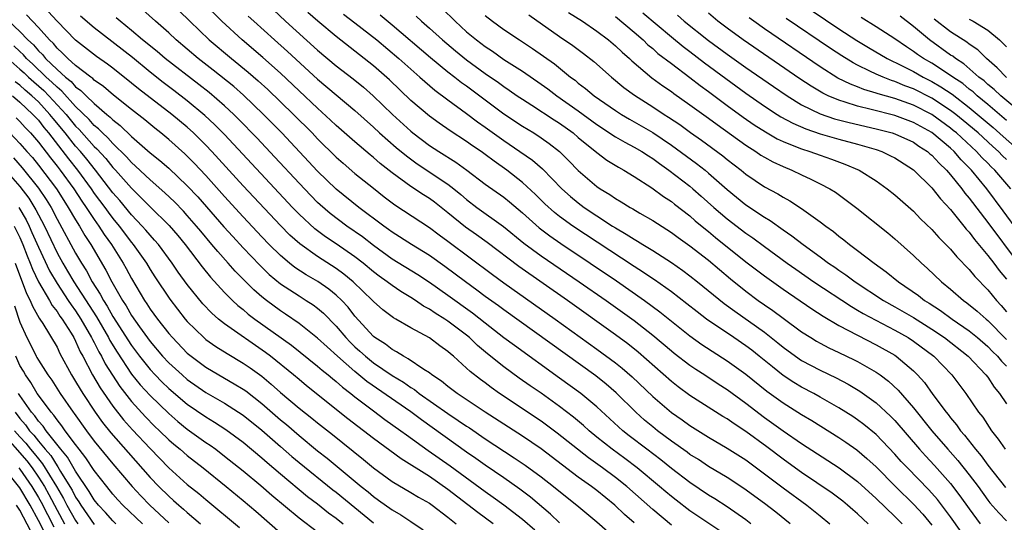
# Model space of a CAD drawing. Units: inches. Extents: x 2508000 to 2511000, y 1506000 to 1509000.
# Drawn here: x 2508269 to 2508375, y 1506661 to 1506715 of the extents above; entities that cross this region are included whole.
import ezdxf

# ---------------------------------------------------------------- set-up
doc = ezdxf.new("R2010")
doc.units = ezdxf.units.IN
doc.header["$MEASUREMENT"] = 0
doc.layers.add('LD25081506_2ft', color=4, linetype='Continuous')

msp = doc.modelspace()

# ---------------------------------------------------------------- linework, layer by layer
at = {"layer": 'LD25081506_2ft'}
for points, elevation in [([(2508285, 1506717.2), (2508287.26, 1506715), (2508289.36, 1506713), (2508291.74, 1506711), (2508293.55, 1506709.55), (2508294.62, 1506708.62), (2508295.66, 1506707.66), (2508298.4, 1506705), (2508300.4, 1506703), (2508301, 1506702.37), (2508303, 1506700.4), (2508303.74, 1506699.74), (2508305, 1506698.66), (2508307, 1506697.05), (2508308.15, 1506696.15), (2508309.29, 1506695.29), (2508313, 1506692.83), (2508314.05, 1506692.05), (2508315, 1506691.36), (2508319.79, 1506687.79), (2508321, 1506686.91), (2508326.51, 1506683), (2508331, 1506679.78), (2508333, 1506678.3), (2508333.73, 1506677.73), (2508334.79, 1506676.79), (2508337, 1506674.66), (2508339, 1506672.95), (2508340.15, 1506672.15), (2508341, 1506671.55), (2508343, 1506670.31), (2508345, 1506669.13), (2508347, 1506667.85), (2508349, 1506666.38), (2508351, 1506664.86), (2508353.55, 1506663), (2508355, 1506661.85), (2508356.03, 1506661)], 7894), ([(2508360.14, 1506661), (2508359, 1506662.07), (2508358.51, 1506662.51), (2508357.94, 1506663), (2508357.42, 1506663.42), (2508356.29, 1506664.29), (2508353, 1506666.52), (2508351.56, 1506667.56), (2508351, 1506667.94), (2508349.26, 1506669.26), (2508347, 1506670.9), (2508345.74, 1506671.74), (2508345, 1506672.27), (2508344.54, 1506672.54), (2508341, 1506674.8), (2508339.72, 1506675.72), (2508339, 1506676.28), (2508335.44, 1506679.44), (2508334.33, 1506680.33), (2508333, 1506681.31), (2508327.84, 1506685), (2508322.63, 1506688.63), (2508319.21, 1506691.21), (2508318.05, 1506692.05), (2508316.88, 1506692.88), (2508315, 1506694.41), (2508313.55, 1506695.55), (2508313, 1506695.95), (2508312.36, 1506696.36), (2508311, 1506697.26), (2508309, 1506698.71), (2508307.72, 1506699.72), (2508307, 1506700.35), (2508306.64, 1506700.64), (2508305, 1506702.03), (2508303, 1506703.8), (2508302.39, 1506704.39), (2508301, 1506705.66), (2508299, 1506707.53), (2508297, 1506709.44), (2508295.12, 1506711.12), (2508292.88, 1506713), (2508290.71, 1506715), (2508288.71, 1506717)], 7892), ([(2508339, 1506660.85), (2508337, 1506662.52), (2508334.2, 1506665), (2508333, 1506665.96), (2508331.59, 1506667), (2508330.09, 1506668.09), (2508326.75, 1506670.75), (2508325.6, 1506671.6), (2508325, 1506672.02), (2508320.54, 1506675), (2508319.64, 1506675.64), (2508319, 1506676.13), (2508318.49, 1506676.49), (2508317.37, 1506677.37), (2508317, 1506677.73), (2508315.58, 1506679), (2508315.26, 1506679.26), (2508315, 1506679.51), (2508314.13, 1506680.13), (2508313, 1506680.98), (2508311, 1506682.06), (2508309.4, 1506683), (2508309.14, 1506683.14), (2508309, 1506683.24), (2508308, 1506684), (2508307, 1506684.88), (2508306.89, 1506685), (2508304.83, 1506687), (2508303.83, 1506687.83), (2508303, 1506688.44), (2508301, 1506689.71), (2508299.07, 1506691.07), (2508298.02, 1506692.02), (2508297, 1506693.05), (2508293, 1506697.33), (2508289.65, 1506701), (2508289, 1506701.68), (2508287.66, 1506703), (2508287, 1506703.61), (2508285.35, 1506705), (2508281.75, 1506707.75), (2508281, 1506708.37), (2508279, 1506709.96), (2508278.41, 1506710.41), (2508277.23, 1506711.23), (2508275, 1506712.97), (2508273, 1506715), (2508272.06, 1506716.06)], 7902), ([(2508351.77, 1506661), (2508350.23, 1506662.23), (2508349, 1506663.18), (2508346.79, 1506664.79), (2508345, 1506665.96), (2508343, 1506667.15), (2508341.9, 1506667.9), (2508341, 1506668.45), (2508340.69, 1506668.69), (2508339, 1506669.87), (2508337.5, 1506671), (2508337, 1506671.4), (2508336.13, 1506672.13), (2508335.18, 1506673), (2508333.07, 1506675.07), (2508331.99, 1506675.99), (2508330.88, 1506676.88), (2508321, 1506683.98), (2508320.42, 1506684.42), (2508319, 1506685.44), (2508318.11, 1506686.11), (2508316.88, 1506687), (2508314.66, 1506688.66), (2508313, 1506689.83), (2508311.07, 1506691), (2508309, 1506692.34), (2508308.63, 1506692.63), (2508308.1, 1506693), (2508305.43, 1506695), (2508303, 1506696.96), (2508301, 1506698.9), (2508297.16, 1506703), (2508295.2, 1506705), (2508293.05, 1506707.05), (2508291.98, 1506707.98), (2508289.77, 1506709.76), (2508288.18, 1506711), (2508285.8, 1506713), (2508285, 1506713.75), (2508283.59, 1506715), (2508282.23, 1506716.23)], 7896), ([(2508296.24, 1506716.24), (2508297.55, 1506715), (2508301, 1506711.91), (2508303, 1506710.23), (2508304.81, 1506708.81), (2508305.91, 1506707.91), (2508306.96, 1506707), (2508309.04, 1506705), (2508311, 1506703.18), (2508311.22, 1506703), (2508313, 1506701.66), (2508314.01, 1506701), (2508315.85, 1506699.85), (2508317.03, 1506699), (2508319, 1506697.51), (2508321, 1506696.09), (2508321.6, 1506695.6), (2508323, 1506694.42), (2508324.8, 1506692.8), (2508325.93, 1506691.93), (2508327.11, 1506691.11), (2508330.29, 1506689), (2508333.1, 1506687.1), (2508336.11, 1506685), (2508337.77, 1506683.77), (2508339, 1506682.76), (2508341, 1506681.18), (2508342.28, 1506680.28), (2508345, 1506678.52), (2508347, 1506677.07), (2508349.26, 1506675.26), (2508351, 1506673.98), (2508353, 1506672.74), (2508354.09, 1506672.09), (2508357, 1506670.25), (2508357.76, 1506669.76), (2508358.93, 1506668.93), (2508360.01, 1506668.01), (2508361, 1506667.1), (2508363.07, 1506665), (2508365.06, 1506663.06), (2508366.02, 1506662.02), (2508367, 1506660.83)], 7888), ([(2508370.14, 1506660.14), (2508369, 1506661.74), (2508367.6, 1506663.6), (2508366.65, 1506664.65), (2508364.36, 1506667), (2508363.7, 1506667.7), (2508363, 1506668.49), (2508361, 1506670.59), (2508359.68, 1506671.68), (2508359, 1506672.18), (2508358.51, 1506672.51), (2508357, 1506673.45), (2508355, 1506674.6), (2508354.29, 1506675), (2508353, 1506675.68), (2508352.17, 1506676.17), (2508351, 1506676.94), (2508349.85, 1506677.85), (2508348.45, 1506679), (2508347.64, 1506679.64), (2508347, 1506680.12), (2508345.73, 1506681), (2508342.77, 1506683), (2508341.76, 1506683.76), (2508340.65, 1506684.65), (2508339, 1506685.91), (2508337.2, 1506687.2), (2508337, 1506687.33), (2508336.01, 1506688.01), (2508335, 1506688.65), (2508328.42, 1506693), (2508327, 1506694.03), (2508326.45, 1506694.45), (2508325.4, 1506695.4), (2508324.39, 1506696.39), (2508323, 1506697.69), (2508321.33, 1506699), (2508319.96, 1506699.96), (2508319, 1506700.69), (2508318.56, 1506701), (2508317.63, 1506701.63), (2508317, 1506702.08), (2508315.23, 1506703.23), (2508314.04, 1506704.04), (2508313, 1506704.79), (2508311, 1506706.5), (2508308.71, 1506708.71), (2508307, 1506710.22), (2508305, 1506711.81), (2508303, 1506713.36), (2508301.01, 1506715.01), (2508299.94, 1506715.94)], 7886), ([(2508303.78, 1506715.78), (2508305, 1506714.85), (2508307.36, 1506713), (2508309.73, 1506711), (2508311, 1506709.85), (2508311.99, 1506709), (2508312.52, 1506708.52), (2508313.6, 1506707.59), (2508315, 1506706.55), (2508317, 1506705.09), (2508318.19, 1506704.19), (2508319, 1506703.62), (2508321, 1506702.18), (2508322.73, 1506701), (2508324.07, 1506700.07), (2508325.14, 1506699.14), (2508327.23, 1506697), (2508328.17, 1506696.17), (2508329, 1506695.48), (2508329.65, 1506695), (2508331, 1506694.09), (2508332.69, 1506693), (2508333, 1506692.8), (2508334.14, 1506692.14), (2508335, 1506691.57), (2508335.37, 1506691.37), (2508335.94, 1506691), (2508337, 1506690.35), (2508339, 1506689.07), (2508340.23, 1506688.23), (2508341, 1506687.65), (2508341.82, 1506687), (2508344.68, 1506684.68), (2508345.83, 1506683.83), (2508349, 1506681.58), (2508350.45, 1506680.45), (2508351, 1506679.99), (2508352.33, 1506679), (2508353, 1506678.54), (2508355, 1506677.49), (2508356.69, 1506676.69), (2508357.99, 1506675.99), (2508359.25, 1506675.25), (2508361, 1506674.01), (2508362.56, 1506672.56), (2508363, 1506672.09), (2508365.65, 1506669), (2508366.29, 1506668.29), (2508367.27, 1506667.27), (2508369, 1506665.33), (2508370.01, 1506664.01), (2508371, 1506662.59), (2508372.19, 1506661)], 7884), ([(2508314.37, 1506716.37), (2508315.77, 1506715), (2508317, 1506713.88), (2508318.06, 1506713), (2508319, 1506712.28), (2508319.78, 1506711.78), (2508321, 1506710.91), (2508323, 1506709.63), (2508325, 1506708.25), (2508325.73, 1506707.73), (2508326.68, 1506707), (2508329, 1506705.37), (2508331, 1506703.9), (2508333, 1506702.6), (2508334, 1506702), (2508335, 1506701.48), (2508335.82, 1506701), (2508336.53, 1506700.53), (2508337, 1506700.24), (2508337.71, 1506699.71), (2508338.74, 1506699), (2508341, 1506697.27), (2508341.32, 1506697), (2508342.22, 1506696.22), (2508343.57, 1506695), (2508345, 1506693.76), (2508347, 1506692.24), (2508347.74, 1506691.74), (2508349, 1506690.79), (2508351.46, 1506689), (2508352.36, 1506688.36), (2508354.32, 1506687), (2508358.34, 1506684.34), (2508359, 1506683.97), (2508359.61, 1506683.61), (2508363, 1506681.81), (2508364.43, 1506681), (2508365, 1506680.63), (2508367.2, 1506679), (2508369.15, 1506677), (2508370.65, 1506675), (2508372.01, 1506673), (2508372.45, 1506672.45), (2508373.39, 1506671), (2508374.1, 1506670.1), (2508374.85, 1506669)], 7878), ([(2508327.96, 1506715.96), (2508329.44, 1506715), (2508331, 1506713.93), (2508332.24, 1506713), (2508333, 1506712.36), (2508333.7, 1506711.7), (2508334.51, 1506711), (2508334.76, 1506710.76), (2508336.92, 1506708.92), (2508338.07, 1506708.07), (2508339, 1506707.44), (2508339.25, 1506707.25), (2508341, 1506706.03), (2508343, 1506704.58), (2508343.91, 1506703.91), (2508347, 1506701.69), (2508348.08, 1506701), (2508348.62, 1506700.62), (2508349, 1506700.39), (2508349.89, 1506699.89), (2508351, 1506699.38), (2508351.95, 1506699), (2508353, 1506698.5), (2508353.98, 1506698.02), (2508355, 1506697.54), (2508356.01, 1506697), (2508356.62, 1506696.62), (2508357.79, 1506695.79), (2508358.92, 1506694.92), (2508362.25, 1506692.25), (2508363, 1506691.63), (2508365, 1506689.84), (2508365.86, 1506689), (2508366.47, 1506688.47), (2508368.03, 1506687), (2508369, 1506686.22), (2508370.4, 1506685), (2508370.76, 1506684.76), (2508371.86, 1506683.86), (2508372.81, 1506683), (2508373, 1506682.85), (2508375, 1506680.81)], 7872), ([(2508335.93, 1506715.93), (2508339, 1506713.33), (2508340.28, 1506712.28), (2508341, 1506711.74), (2508342.55, 1506710.55), (2508344.84, 1506708.84), (2508347, 1506707.28), (2508349, 1506705.89), (2508350.36, 1506705), (2508350.75, 1506704.75), (2508352.04, 1506704.04), (2508353.43, 1506703.43), (2508355, 1506702.91), (2508357, 1506702.34), (2508359, 1506701.8), (2508361, 1506701.21), (2508361.61, 1506701), (2508362.56, 1506700.56), (2508363, 1506700.32), (2508365, 1506699.05), (2508365.06, 1506699), (2508367, 1506697.09), (2508367.91, 1506695.91), (2508369, 1506694.77), (2508370.43, 1506693), (2508370.67, 1506692.67), (2508371, 1506692.34), (2508371.56, 1506691.56), (2508373, 1506689.84), (2508373.64, 1506689), (2508374.21, 1506688.21), (2508375, 1506687.27)], 7868), ([(2508376.34, 1506692.34), (2508374.64, 1506694.64), (2508372.88, 1506697), (2508371.24, 1506699), (2508370.13, 1506700.13), (2508369.38, 1506701), (2508369, 1506701.35), (2508367, 1506703.04), (2508365, 1506704.14), (2508363, 1506704.88), (2508360.47, 1506705.53), (2508359, 1506705.88), (2508357.69, 1506706.31), (2508357, 1506706.51), (2508355.85, 1506707), (2508355.28, 1506707.28), (2508354.02, 1506708.02), (2508352.82, 1506708.82), (2508346.73, 1506713), (2508345, 1506714.25), (2508344, 1506715), (2508343, 1506715.86)], 7864), ([(2508354.12, 1506716.12), (2508357, 1506714.19), (2508358.93, 1506712.93), (2508360.17, 1506712.17), (2508362.17, 1506711), (2508363.78, 1506710.22), (2508365, 1506709.59), (2508366.04, 1506709), (2508367, 1506708.52), (2508367.96, 1506707.96), (2508369.16, 1506707.16), (2508371, 1506705.75), (2508373.58, 1506703.58), (2508374.63, 1506702.63), (2508376.48, 1506701)], 7858), ([(2508267.83, 1506715), (2508269, 1506713.91), (2508269.87, 1506713), (2508270.46, 1506712.46), (2508271, 1506711.84), (2508271.43, 1506711.43), (2508271.77, 1506711), (2508273, 1506709.82), (2508273.9, 1506709), (2508274.52, 1506708.52), (2508275, 1506707.96), (2508275.57, 1506707.57), (2508276.12, 1506707), (2508277, 1506706.15), (2508278.35, 1506705), (2508278.71, 1506704.71), (2508279, 1506704.41), (2508279.8, 1506703.8), (2508281, 1506702.63), (2508283, 1506700.88), (2508284.05, 1506700.05), (2508285, 1506699.21), (2508287, 1506697.32), (2508288.13, 1506696.13), (2508290.92, 1506692.92), (2508291.88, 1506691.88), (2508293, 1506690.66), (2508294.78, 1506688.78), (2508295.79, 1506687.79), (2508297, 1506686.79), (2508299, 1506685.48), (2508299.78, 1506685), (2508300.52, 1506684.52), (2508301, 1506684.16), (2508301.62, 1506683.62), (2508303, 1506682.23), (2508304.03, 1506681), (2508304.51, 1506680.51), (2508305, 1506680.03), (2508305.55, 1506679.55), (2508306.13, 1506679), (2508307, 1506678.3), (2508309, 1506676.93), (2508310.21, 1506676.21), (2508311, 1506675.65), (2508311.41, 1506675.41), (2508311.91, 1506675), (2508315, 1506672.83), (2508316.11, 1506672.11), (2508317, 1506671.5), (2508317.3, 1506671.3), (2508319, 1506670.14), (2508322.1, 1506668.1), (2508323.29, 1506667.29), (2508325, 1506666.04), (2508326.35, 1506665), (2508327.81, 1506663.81), (2508328.84, 1506663), (2508331, 1506661.21), (2508332.17, 1506660.17)], 7906), ([(2508335, 1506661.09), (2508333.98, 1506661.98), (2508332.93, 1506663), (2508331, 1506664.56), (2508330.43, 1506665), (2508329, 1506666.02), (2508325, 1506669.05), (2508323, 1506670.41), (2508319.01, 1506673), (2508316, 1506675), (2508315, 1506675.75), (2508314.32, 1506676.32), (2508313.28, 1506677), (2508313, 1506677.22), (2508312.41, 1506677.59), (2508310.74, 1506678.74), (2508310.22, 1506679), (2508309.48, 1506679.48), (2508309, 1506679.72), (2508308.29, 1506680.29), (2508307.16, 1506681), (2508307, 1506681.13), (2508305, 1506683.32), (2508304.27, 1506684.27), (2508303.59, 1506685), (2508303, 1506685.57), (2508302.21, 1506686.21), (2508301.03, 1506687.03), (2508299.76, 1506687.76), (2508298.55, 1506688.55), (2508297.98, 1506689), (2508297, 1506689.82), (2508295.81, 1506691), (2508295, 1506691.85), (2508293, 1506693.99), (2508291, 1506696.18), (2508289, 1506698.42), (2508287.75, 1506699.75), (2508286.75, 1506700.75), (2508285, 1506702.31), (2508284.17, 1506703), (2508283.51, 1506703.51), (2508282.42, 1506704.42), (2508281, 1506705.52), (2508279.06, 1506707.06), (2508277.99, 1506707.99), (2508277, 1506708.68), (2508276.85, 1506708.85), (2508276.62, 1506709), (2508275, 1506710.26), (2508274.17, 1506711), (2508273.59, 1506711.59), (2508273, 1506712.12), (2508272.61, 1506712.61), (2508272.2, 1506713), (2508271, 1506714.34), (2508269.71, 1506715.71)], 7904), ([(2508344.22, 1506660.22), (2508341, 1506662.4), (2508339.52, 1506663.52), (2508339, 1506663.93), (2508338.41, 1506664.41), (2508337.72, 1506665), (2508335.31, 1506667), (2508334, 1506668), (2508332.63, 1506669), (2508331, 1506670.31), (2508330.17, 1506671), (2508329.56, 1506671.56), (2508328.47, 1506672.47), (2508327, 1506673.61), (2508325, 1506675.03), (2508323.83, 1506675.83), (2508322.66, 1506676.66), (2508321, 1506677.87), (2508319.26, 1506679.26), (2508318.17, 1506680.17), (2508317.3, 1506681), (2508317, 1506681.25), (2508315, 1506682.77), (2508314.65, 1506683), (2508313.63, 1506683.63), (2508313, 1506684.07), (2508312.39, 1506684.39), (2508311.51, 1506685), (2508311, 1506685.33), (2508309.95, 1506685.95), (2508309, 1506686.6), (2508308.48, 1506687), (2508307.61, 1506687.61), (2508307, 1506688.08), (2508305.9, 1506689), (2508305, 1506689.7), (2508303, 1506691.09), (2508301.85, 1506691.85), (2508300.7, 1506692.7), (2508299, 1506694.27), (2508298.29, 1506695), (2508291, 1506702.82), (2508289.92, 1506703.92), (2508288.88, 1506704.88), (2508287, 1506706.45), (2508285.56, 1506707.56), (2508284.41, 1506708.41), (2508283, 1506709.53), (2508281.1, 1506711.1), (2508277, 1506714.29), (2508275.54, 1506715.54)], 7900), ([(2508347.54, 1506661), (2508347, 1506661.42), (2508345, 1506662.82), (2508343.68, 1506663.68), (2508343, 1506664.08), (2508341, 1506665.42), (2508339, 1506666.94), (2508337.86, 1506667.86), (2508336.35, 1506669), (2508334.46, 1506670.46), (2508333.8, 1506671), (2508331, 1506673.56), (2508329.27, 1506675), (2508327, 1506676.66), (2508322.14, 1506680.14), (2508321, 1506680.99), (2508319, 1506682.55), (2508317.63, 1506683.63), (2508315, 1506685.53), (2508313, 1506686.94), (2508311.75, 1506687.75), (2508309, 1506689.44), (2508307, 1506690.89), (2508305.83, 1506691.83), (2508304.15, 1506693), (2508302.35, 1506694.35), (2508301.28, 1506695.28), (2508301, 1506695.53), (2508300.27, 1506696.27), (2508299, 1506697.59), (2508296.41, 1506700.41), (2508294.47, 1506702.47), (2508292.5, 1506704.5), (2508291.99, 1506705), (2508291, 1506705.91), (2508289.34, 1506707.34), (2508288.22, 1506708.22), (2508284.62, 1506711), (2508283.75, 1506711.75), (2508282.19, 1506713), (2508281, 1506714.01), (2508279.77, 1506715), (2508279.36, 1506715.36)], 7898), ([(2508293.55, 1506715.55), (2508294.13, 1506715), (2508296.36, 1506713), (2508297.77, 1506711.77), (2508301, 1506708.78), (2508305, 1506705.4), (2508307, 1506703.63), (2508307.66, 1506703), (2508309.44, 1506701.44), (2508310.53, 1506700.53), (2508311.69, 1506699.69), (2508315, 1506697.48), (2508315.63, 1506697), (2508316.38, 1506696.38), (2508317, 1506695.85), (2508318.12, 1506695), (2508320.95, 1506692.95), (2508323.14, 1506691.14), (2508325, 1506689.79), (2508329.11, 1506687), (2508331.98, 1506685), (2508335, 1506682.83), (2508337, 1506681.27), (2508339, 1506679.57), (2508339.32, 1506679.32), (2508341, 1506678.04), (2508341.62, 1506677.62), (2508342.59, 1506677), (2508344.04, 1506676.04), (2508345, 1506675.42), (2508347, 1506673.96), (2508349, 1506672.42), (2508351, 1506670.98), (2508353, 1506669.63), (2508355.81, 1506667.81), (2508357.02, 1506667.02), (2508359, 1506665.53), (2508361, 1506663.71), (2508363, 1506661.79), (2508363.79, 1506661)], 7890), ([(2508307.7, 1506715.7), (2508309, 1506714.62), (2508313.11, 1506711.11), (2508315, 1506709.57), (2508315.75, 1506709), (2508316.44, 1506708.44), (2508317, 1506708.05), (2508321, 1506705.04), (2508323, 1506703.72), (2508324.21, 1506703), (2508325, 1506702.49), (2508325.88, 1506701.88), (2508327, 1506701.01), (2508328, 1506700), (2508329, 1506698.97), (2508331, 1506697.25), (2508331.37, 1506697), (2508332.39, 1506696.39), (2508333, 1506695.95), (2508333.61, 1506695.61), (2508334.57, 1506695), (2508334.85, 1506694.85), (2508335.62, 1506694.38), (2508337, 1506693.58), (2508339, 1506692.31), (2508339.75, 1506691.75), (2508341, 1506690.88), (2508343, 1506689.32), (2508345.34, 1506687.34), (2508347, 1506685.99), (2508348.34, 1506685), (2508349, 1506684.54), (2508349.92, 1506683.92), (2508351, 1506683.1), (2508353, 1506681.62), (2508353.97, 1506681), (2508354.61, 1506680.61), (2508355, 1506680.39), (2508355.92, 1506679.92), (2508357, 1506679.42), (2508358.63, 1506678.63), (2508359, 1506678.44), (2508361, 1506677.3), (2508361.43, 1506677), (2508362.33, 1506676.33), (2508363.37, 1506675.37), (2508365, 1506673.46), (2508366.97, 1506671), (2508368.7, 1506669), (2508369.79, 1506667.79), (2508371, 1506666.27), (2508371.96, 1506665), (2508373, 1506663.52), (2508373.23, 1506663.23), (2508374.17, 1506662.17), (2508375, 1506661.3)], 7882), ([(2508311.57, 1506715.57), (2508312.17, 1506715), (2508313, 1506714.27), (2508314.4, 1506713), (2508315.82, 1506711.82), (2508317, 1506710.87), (2508319, 1506709.41), (2508320.42, 1506708.42), (2508321, 1506707.99), (2508321.59, 1506707.59), (2508322.44, 1506707), (2508323, 1506706.62), (2508324.02, 1506705.98), (2508326.41, 1506704.41), (2508327, 1506704.05), (2508328.45, 1506703), (2508329, 1506702.53), (2508331, 1506700.89), (2508332.08, 1506700.08), (2508333.31, 1506699.31), (2508333.89, 1506699), (2508335, 1506698.32), (2508336.89, 1506697.11), (2508338.17, 1506696.17), (2508339, 1506695.63), (2508339.35, 1506695.35), (2508341, 1506694.09), (2508341.57, 1506693.57), (2508342.66, 1506692.66), (2508343, 1506692.4), (2508343.76, 1506691.76), (2508347, 1506689.16), (2508349, 1506687.64), (2508351, 1506686.22), (2508354.09, 1506684.09), (2508355.3, 1506683.3), (2508357, 1506682.31), (2508361, 1506680.24), (2508363, 1506679.1), (2508363.15, 1506679), (2508365, 1506677.43), (2508365.44, 1506677), (2508366.18, 1506676.18), (2508367.1, 1506674.9), (2508368.51, 1506673), (2508368.73, 1506672.73), (2508369, 1506672.38), (2508369.63, 1506671.63), (2508370.07, 1506671), (2508370.51, 1506670.51), (2508371.68, 1506669), (2508372.29, 1506668.29), (2508373, 1506667.31), (2508374.91, 1506664.91)], 7880), ([(2508319, 1506715.61), (2508319.79, 1506715), (2508321, 1506714.12), (2508322.68, 1506713), (2508324.09, 1506712.09), (2508325.27, 1506711.27), (2508326.43, 1506710.43), (2508328.18, 1506709), (2508328.66, 1506708.66), (2508329, 1506708.37), (2508329.79, 1506707.79), (2508330.71, 1506707), (2508333, 1506705.41), (2508333.63, 1506705), (2508334.49, 1506704.49), (2508335.77, 1506703.77), (2508337, 1506703.05), (2508339, 1506701.69), (2508341.71, 1506699.71), (2508342.63, 1506699), (2508343, 1506698.69), (2508345, 1506696.92), (2508347, 1506695.27), (2508349, 1506693.95), (2508349.6, 1506693.6), (2508351, 1506692.6), (2508351.96, 1506691.96), (2508353.17, 1506691), (2508355, 1506689.67), (2508355.9, 1506689), (2508356.56, 1506688.56), (2508357, 1506688.24), (2508357.75, 1506687.75), (2508358.73, 1506687), (2508361.8, 1506685), (2508363, 1506684.33), (2508365, 1506683.15), (2508367, 1506681.9), (2508368.35, 1506681), (2508370.9, 1506679), (2508372.8, 1506677), (2508373, 1506676.74), (2508373.69, 1506675.69), (2508374.26, 1506675), (2508375, 1506673.88)], 7876), ([(2508323.7, 1506715.7), (2508327, 1506713.38), (2508328.41, 1506712.41), (2508329.55, 1506711.55), (2508330.68, 1506710.68), (2508332.58, 1506709), (2508333.9, 1506707.9), (2508335.05, 1506707.05), (2508337, 1506705.82), (2508338.23, 1506705), (2508338.71, 1506704.71), (2508339.9, 1506703.9), (2508341.05, 1506703.05), (2508342.23, 1506702.23), (2508344.54, 1506700.54), (2508345, 1506700.16), (2508346.51, 1506699), (2508347, 1506698.59), (2508349, 1506697.22), (2508350.45, 1506696.45), (2508351, 1506696.1), (2508351.72, 1506695.72), (2508353, 1506694.89), (2508355, 1506693.45), (2508355.58, 1506693), (2508356.41, 1506692.41), (2508357, 1506691.91), (2508357.52, 1506691.52), (2508358.15, 1506691), (2508359, 1506690.37), (2508360.78, 1506689), (2508362.09, 1506688.09), (2508363.42, 1506687), (2508365.54, 1506685.54), (2508366.21, 1506685), (2508366.7, 1506684.7), (2508367.91, 1506683.91), (2508369.16, 1506683), (2508371, 1506681.72), (2508371.9, 1506681), (2508373, 1506680.05), (2508373.51, 1506679.51), (2508374.04, 1506679), (2508374.47, 1506678.47), (2508375, 1506677.93)], 7874), ([(2508333, 1506715.51), (2508335, 1506713.83), (2508335.96, 1506713), (2508336.49, 1506712.49), (2508337, 1506712.07), (2508337.56, 1506711.56), (2508339, 1506710.45), (2508341, 1506708.95), (2508342.09, 1506708.09), (2508343, 1506707.44), (2508345, 1506705.96), (2508346.71, 1506704.71), (2508347.89, 1506703.89), (2508349.11, 1506703.11), (2508350.37, 1506702.37), (2508351, 1506702.07), (2508352.51, 1506701.49), (2508353, 1506701.28), (2508353.89, 1506701), (2508355, 1506700.6), (2508356.2, 1506700.2), (2508357.65, 1506699.65), (2508359.18, 1506699), (2508361, 1506697.84), (2508362.18, 1506697), (2508363, 1506696.34), (2508365, 1506694.58), (2508365.78, 1506693.78), (2508367, 1506692.61), (2508367.75, 1506691.75), (2508369, 1506690.5), (2508369.67, 1506689.67), (2508371, 1506688.33), (2508371.59, 1506687.59), (2508373, 1506686.15), (2508373.92, 1506685), (2508374.44, 1506684.44), (2508375, 1506683.76)], 7870), ([(2508339.65, 1506715.65), (2508340.38, 1506715), (2508343, 1506712.93), (2508345, 1506711.46), (2508347, 1506710.05), (2508349.98, 1506707.98), (2508351.43, 1506707), (2508353, 1506706.04), (2508355, 1506705.06), (2508356.53, 1506704.53), (2508358.11, 1506704.11), (2508361, 1506703.45), (2508362.72, 1506703), (2508363, 1506702.91), (2508365, 1506702), (2508365.59, 1506701.59), (2508366.52, 1506701), (2508366.77, 1506700.77), (2508367, 1506700.6), (2508367.76, 1506699.76), (2508368.56, 1506699), (2508369, 1506698.5), (2508370.2, 1506697), (2508370.54, 1506696.54), (2508371, 1506695.99), (2508373, 1506693.36), (2508376.26, 1506689)], 7866), ([(2508375.46, 1506697), (2508373.74, 1506699), (2508373.36, 1506699.36), (2508373, 1506699.74), (2508372.37, 1506700.37), (2508371.8, 1506701), (2508369.63, 1506703), (2508369.28, 1506703.28), (2508369, 1506703.52), (2508367, 1506704.97), (2508365, 1506705.98), (2508363, 1506706.7), (2508361.21, 1506707.21), (2508361, 1506707.28), (2508359.67, 1506707.67), (2508359, 1506707.95), (2508358.23, 1506708.23), (2508356.9, 1506708.9), (2508355, 1506710.1), (2508349, 1506714.19), (2508347.85, 1506715), (2508347.36, 1506715.36)], 7862), ([(2508375, 1506700.15), (2508374.56, 1506700.56), (2508374.15, 1506701), (2508373.54, 1506701.54), (2508371.95, 1506703), (2508370.35, 1506704.35), (2508369.56, 1506705), (2508369, 1506705.43), (2508367, 1506706.73), (2508365, 1506707.74), (2508364.08, 1506708.08), (2508363, 1506708.55), (2508362.65, 1506708.65), (2508361.75, 1506709), (2508361, 1506709.33), (2508360.34, 1506709.66), (2508359, 1506710.28), (2508358.53, 1506710.53), (2508357.3, 1506711.3), (2508356.09, 1506712.09), (2508351.32, 1506715.32)], 7860), ([(2508375, 1506704.34), (2508373, 1506706.05), (2508371.86, 1506707), (2508371.41, 1506707.41), (2508371, 1506707.72), (2508370.3, 1506708.3), (2508369.25, 1506709), (2508369.11, 1506709.11), (2508367, 1506710.49), (2508366.1, 1506711), (2508365.44, 1506711.44), (2508365, 1506711.77), (2508364.25, 1506712.25), (2508363, 1506713.11), (2508361, 1506714.42), (2508359.4, 1506715.4)], 7856), ([(2508377, 1506704.82), (2508374.4, 1506707), (2508373.69, 1506707.69), (2508373, 1506708.22), (2508372.59, 1506708.59), (2508372.05, 1506709), (2508370.42, 1506710.42), (2508369.52, 1506711), (2508369.24, 1506711.24), (2508369, 1506711.38), (2508366.74, 1506713), (2508365, 1506714.45), (2508363.57, 1506715.57)], 7854), ([(2508375, 1506708.98), (2508374.01, 1506710.01), (2508372.86, 1506711), (2508371.93, 1506711.93), (2508371, 1506712.54), (2508370.75, 1506712.75), (2508369, 1506713.86), (2508367.24, 1506715.24)], 7852), ([(2508371, 1506715.22), (2508371.42, 1506715), (2508373, 1506714.06), (2508374.25, 1506713), (2508374.63, 1506712.63), (2508375, 1506712.25)], 7850), ([(2508327, 1506661.08), (2508326.03, 1506662.03), (2508323.86, 1506663.86), (2508322.72, 1506664.72), (2508321, 1506665.93), (2508319, 1506667.3), (2508318.01, 1506668.01), (2508317, 1506668.7), (2508312.15, 1506672.15), (2508311, 1506673.03), (2508306.29, 1506676.29), (2508305, 1506677.36), (2508303.13, 1506679), (2508302.01, 1506680.01), (2508301, 1506680.96), (2508299, 1506682.53), (2508297.54, 1506683.54), (2508297, 1506683.88), (2508295.49, 1506685), (2508295, 1506685.39), (2508294.14, 1506686.14), (2508293.14, 1506687.14), (2508292.15, 1506688.15), (2508291.4, 1506689), (2508290.26, 1506690.26), (2508289.65, 1506691), (2508288.44, 1506692.44), (2508287.99, 1506693), (2508287, 1506694.14), (2508286.59, 1506694.59), (2508285.61, 1506695.61), (2508284.58, 1506696.58), (2508283, 1506697.96), (2508281.45, 1506699.45), (2508281, 1506699.82), (2508280.45, 1506700.45), (2508279, 1506701.86), (2508278.47, 1506702.47), (2508277.89, 1506703), (2508277.46, 1506703.46), (2508277, 1506703.82), (2508276.44, 1506704.44), (2508275, 1506705.85), (2508273.51, 1506707.51), (2508273, 1506707.91), (2508272.46, 1506708.46), (2508271.85, 1506709), (2508270.4, 1506710.4), (2508269.73, 1506711), (2508269.39, 1506711.39), (2508269, 1506711.75), (2508268.37, 1506712.37)], 7908), ([(2508267.7, 1506711), (2508269, 1506709.87), (2508269.46, 1506709.46), (2508269.94, 1506709), (2508270.5, 1506708.5), (2508271.57, 1506707.57), (2508272.12, 1506707), (2508273.97, 1506705), (2508275, 1506703.74), (2508275.38, 1506703.38), (2508277, 1506701.56), (2508277.29, 1506701.29), (2508278.24, 1506700.24), (2508279, 1506699.3), (2508279.28, 1506699), (2508281, 1506697.05), (2508282.04, 1506696.04), (2508283, 1506695.06), (2508285.05, 1506693.05), (2508285.98, 1506691.98), (2508286.77, 1506691), (2508288.61, 1506688.61), (2508289.5, 1506687.5), (2508291, 1506685.86), (2508291.85, 1506685), (2508292.44, 1506684.44), (2508293, 1506684.01), (2508293.54, 1506683.54), (2508294.25, 1506683), (2508298.18, 1506680.18), (2508301, 1506677.94), (2508301.5, 1506677.5), (2508302.13, 1506677), (2508302.6, 1506676.6), (2508303, 1506676.29), (2508303.67, 1506675.67), (2508304.56, 1506675), (2508305, 1506674.64), (2508307, 1506673.12), (2508308.22, 1506672.22), (2508309.95, 1506671), (2508310.54, 1506670.54), (2508312.88, 1506668.88), (2508315.23, 1506667.23), (2508319, 1506664.46), (2508319.87, 1506663.87), (2508321.02, 1506663.02), (2508323, 1506661.5), (2508324.33, 1506660.33)], 7910), ([(2508319.87, 1506661), (2508318.2, 1506662.2), (2508315, 1506664.69), (2508313, 1506666.07), (2508309.96, 1506667.96), (2508307, 1506670.15), (2508304.26, 1506672.26), (2508299.82, 1506675.83), (2508299, 1506676.49), (2508298.4, 1506677), (2508295.93, 1506679), (2508295.41, 1506679.41), (2508291, 1506682.47), (2508290.34, 1506683), (2508289.62, 1506683.62), (2508288.65, 1506684.65), (2508287, 1506686.71), (2508286.03, 1506688.03), (2508285.38, 1506689), (2508283.9, 1506691), (2508283.49, 1506691.49), (2508283, 1506692.01), (2508282.55, 1506692.55), (2508282.16, 1506693), (2508281, 1506694.21), (2508279.74, 1506695.74), (2508279, 1506696.58), (2508277.14, 1506699), (2508276.19, 1506700.19), (2508275.51, 1506701), (2508275, 1506701.57), (2508273.87, 1506703), (2508272.57, 1506704.57), (2508272.24, 1506705), (2508271, 1506706.33), (2508270.29, 1506707), (2508269.59, 1506707.59), (2508269, 1506708.13), (2508268.5, 1506708.5)], 7912), ([(2508268.21, 1506707), (2508269, 1506706.32), (2508270.4, 1506705), (2508271, 1506704.36), (2508271.59, 1506703.59), (2508272.09, 1506703), (2508274.23, 1506700.23), (2508275.21, 1506699), (2508276.66, 1506697), (2508277, 1506696.51), (2508278.12, 1506695), (2508278.49, 1506694.49), (2508279, 1506693.81), (2508279.67, 1506693), (2508281, 1506691.21), (2508281.18, 1506691), (2508282.6, 1506689), (2508283, 1506688.33), (2508283.52, 1506687.52), (2508285.12, 1506685.12), (2508286.76, 1506683), (2508287, 1506682.72), (2508288.76, 1506681), (2508289, 1506680.8), (2508290.05, 1506680.05), (2508291.28, 1506679.28), (2508293, 1506678.27), (2508293.75, 1506677.75), (2508295, 1506676.85), (2508296.01, 1506676.01), (2508297, 1506675.12), (2508299, 1506673.42), (2508300.36, 1506672.36), (2508301, 1506671.83), (2508302.58, 1506670.58), (2508304.81, 1506668.81), (2508305.91, 1506667.91), (2508307, 1506666.99), (2508309, 1506665.54), (2508311, 1506664.37), (2508311.85, 1506663.85), (2508313, 1506663.21), (2508313.31, 1506663), (2508315, 1506661.71), (2508315.89, 1506661)], 7914), ([(2508268.62, 1506704.62), (2508269, 1506704.24), (2508269.59, 1506703.59), (2508270.15, 1506703), (2508271, 1506702.01), (2508272.31, 1506700.31), (2508273, 1506699.44), (2508273.34, 1506699), (2508274.8, 1506697), (2508275.66, 1506695.66), (2508276.13, 1506695), (2508277, 1506693.69), (2508277.5, 1506693), (2508278.08, 1506692.08), (2508278.84, 1506691), (2508280.09, 1506689), (2508280.42, 1506688.42), (2508281, 1506687.35), (2508282.39, 1506685), (2508282.64, 1506684.64), (2508283, 1506684.07), (2508283.78, 1506683), (2508285, 1506681.45), (2508285.39, 1506681), (2508287, 1506679.34), (2508287.41, 1506679), (2508289, 1506677.82), (2508290.37, 1506677), (2508292.05, 1506676.05), (2508293, 1506675.46), (2508293.27, 1506675.27), (2508295, 1506673.93), (2508297, 1506672.18), (2508297.65, 1506671.65), (2508299, 1506670.47), (2508301, 1506668.84), (2508302.04, 1506668.04), (2508305.66, 1506665), (2508306.42, 1506664.42), (2508307, 1506663.91), (2508307.54, 1506663.54), (2508309, 1506662.48), (2508309.95, 1506661.95), (2508311, 1506661.24), (2508312.35, 1506660.35)], 7916), ([(2508267.92, 1506703), (2508269, 1506701.87), (2508269.75, 1506701), (2508270.35, 1506700.35), (2508271, 1506699.55), (2508272.95, 1506697), (2508273.73, 1506695.73), (2508274.21, 1506695), (2508275, 1506693.65), (2508275.41, 1506693), (2508276, 1506691.99), (2508276.65, 1506691), (2508278.25, 1506688.25), (2508278.89, 1506687), (2508280.03, 1506685), (2508280.42, 1506684.42), (2508281, 1506683.37), (2508281.85, 1506682.15), (2508283, 1506680.58), (2508284.35, 1506679), (2508285, 1506678.31), (2508286.43, 1506677), (2508287, 1506676.51), (2508289, 1506675.12), (2508291, 1506673.96), (2508292.51, 1506673), (2508293, 1506672.67), (2508295, 1506671.06), (2508297, 1506669.29), (2508298.23, 1506668.22), (2508299, 1506667.57), (2508302.65, 1506664.65), (2508303, 1506664.38), (2508307, 1506661.08)], 7918), ([(2508268.32, 1506700.32), (2508269.24, 1506699.24), (2508271, 1506697.08), (2508271.85, 1506695.85), (2508272.36, 1506695), (2508273, 1506693.74), (2508275, 1506690.09), (2508275.63, 1506689), (2508276.17, 1506688.17), (2508276.79, 1506687), (2508277.65, 1506685.66), (2508277.99, 1506685), (2508278.39, 1506684.39), (2508279, 1506683.29), (2508281, 1506680.17), (2508281.87, 1506679), (2508283, 1506677.57), (2508283.53, 1506677), (2508284.26, 1506676.26), (2508285, 1506675.55), (2508287, 1506673.86), (2508289, 1506672.49), (2508289.93, 1506671.93), (2508291.14, 1506671.14), (2508293, 1506669.75), (2508295, 1506668.08), (2508295.57, 1506667.57), (2508297, 1506666.36), (2508299.92, 1506663.92), (2508301, 1506663.14), (2508302.18, 1506662.18), (2508303, 1506661.6), (2508303.73, 1506661)], 7920), ([(2508267.26, 1506699.26), (2508269, 1506697.25), (2508269.99, 1506695.99), (2508270.74, 1506694.74), (2508271, 1506694.2), (2508271.64, 1506693), (2508273, 1506690.1), (2508273.61, 1506689), (2508274.14, 1506688.14), (2508274.79, 1506687), (2508276.46, 1506684.46), (2508277.24, 1506683.24), (2508278.54, 1506681), (2508278.69, 1506680.69), (2508279.45, 1506679.45), (2508281, 1506677.09), (2508281.93, 1506675.93), (2508283, 1506674.77), (2508285, 1506672.84), (2508285.99, 1506671.99), (2508287, 1506671.18), (2508289, 1506669.74), (2508289.44, 1506669.44), (2508290.05, 1506669), (2508291, 1506668.27), (2508293, 1506666.67), (2508294.9, 1506665.1), (2508296.07, 1506664.07), (2508299, 1506661.62), (2508301, 1506660.12)], 7922), ([(2508268.9, 1506695), (2508269.68, 1506693.68), (2508270.01, 1506693), (2508270.31, 1506692.32), (2508271, 1506690.71), (2508272.19, 1506688.19), (2508273, 1506686.81), (2508274.21, 1506685), (2508274.52, 1506684.51), (2508275, 1506683.88), (2508275.57, 1506683), (2508276.72, 1506681), (2508276.81, 1506680.81), (2508277, 1506680.47), (2508277.48, 1506679.48), (2508277.77, 1506679), (2508278.18, 1506678.18), (2508278.95, 1506676.95), (2508279.74, 1506675.74), (2508281, 1506674.14), (2508282.5, 1506672.5), (2508283.49, 1506671.49), (2508284.02, 1506671), (2508285, 1506670.03), (2508285.55, 1506669.55), (2508286.22, 1506669), (2508287, 1506668.32), (2508288.69, 1506667), (2508291.18, 1506665), (2508293, 1506663.51), (2508294.36, 1506662.36), (2508297, 1506660.02)], 7924), ([(2508268.4, 1506693), (2508269, 1506691.75), (2508269.33, 1506691), (2508269.78, 1506689.78), (2508270.12, 1506689), (2508270.36, 1506688.36), (2508271.01, 1506687.01), (2508272.19, 1506685), (2508272.47, 1506684.47), (2508273, 1506683.82), (2508273.32, 1506683.32), (2508273.56, 1506683), (2508274.51, 1506681.49), (2508274.8, 1506681), (2508275, 1506680.62), (2508275.49, 1506679.49), (2508275.77, 1506679), (2508276.82, 1506677), (2508277.62, 1506675.62), (2508279, 1506673.63), (2508280.16, 1506672.16), (2508281.1, 1506671.1), (2508283, 1506669.08), (2508285, 1506667.02), (2508287, 1506665.23), (2508288.24, 1506664.24), (2508289, 1506663.59), (2508292.61, 1506660.61)], 7926), ([(2508268.49, 1506689), (2508269.17, 1506687.17), (2508269.25, 1506687), (2508269.73, 1506685.73), (2508270.13, 1506685), (2508270.37, 1506684.37), (2508271.09, 1506683.09), (2508271.16, 1506683), (2508271.47, 1506682.53), (2508273, 1506679.96), (2508273.31, 1506679.31), (2508274.56, 1506677), (2508275, 1506676.3), (2508275.47, 1506675.47), (2508275.77, 1506675), (2508277.1, 1506673), (2508277.89, 1506671.89), (2508278.77, 1506670.77), (2508280.64, 1506668.64), (2508283, 1506665.98), (2508283.94, 1506665), (2508285, 1506663.95), (2508285.51, 1506663.51), (2508286.07, 1506663), (2508286.58, 1506662.58), (2508287, 1506662.19), (2508288.42, 1506661)], 7928), ([(2508268.42, 1506684.42), (2508269, 1506682.67), (2508269.74, 1506681), (2508270.18, 1506680.18), (2508270.76, 1506679), (2508270.85, 1506678.85), (2508271, 1506678.58), (2508272, 1506677), (2508272.43, 1506676.43), (2508273.34, 1506675), (2508274.74, 1506673), (2508274.86, 1506672.86), (2508276.17, 1506671), (2508277, 1506669.89), (2508279, 1506667.42), (2508281.09, 1506665), (2508282, 1506664), (2508282.96, 1506663), (2508285, 1506661.11)], 7930), ([(2508282.19, 1506661), (2508280.08, 1506663), (2508279.55, 1506663.55), (2508279, 1506664.18), (2508278.34, 1506665), (2508277, 1506666.72), (2508276.1, 1506668.1), (2508275.38, 1506669), (2508275, 1506669.5), (2508273.89, 1506671), (2508273.53, 1506671.53), (2508273, 1506672.18), (2508272.67, 1506672.67), (2508272.36, 1506673), (2508271, 1506674.81), (2508270.87, 1506675), (2508270.19, 1506676.19), (2508269.61, 1506677), (2508269.4, 1506677.4), (2508269, 1506678.02), (2508268.56, 1506679)], 7932), ([(2508279.32, 1506661), (2508279, 1506661.3), (2508278.21, 1506662.21), (2508277.45, 1506663), (2508277, 1506663.55), (2508276.47, 1506664.47), (2508275, 1506666.65), (2508274.14, 1506668.14), (2508273.41, 1506669), (2508271.83, 1506671), (2508271.5, 1506671.5), (2508271, 1506672.03), (2508270.61, 1506672.61), (2508270.26, 1506673), (2508269, 1506674.79), (2508268.87, 1506675)], 7934), ([(2508268.5, 1506673), (2508269, 1506672.32), (2508269.62, 1506671.62), (2508270.05, 1506671), (2508270.51, 1506670.51), (2508271, 1506669.87), (2508271.72, 1506669), (2508272.32, 1506668.32), (2508273, 1506667.22), (2508273.1, 1506667.1), (2508273.38, 1506666.62), (2508274.39, 1506665), (2508274.62, 1506664.62), (2508275, 1506663.85), (2508275.35, 1506663.35), (2508275.55, 1506663), (2508277, 1506660.93)], 7936), ([(2508266.92, 1506671), (2508269.75, 1506667.75), (2508270.32, 1506667), (2508271, 1506666.01), (2508271.65, 1506665), (2508272.13, 1506664.13), (2508273, 1506662.45), (2508273.82, 1506661)], 7940), ([(2508268.44, 1506671), (2508269, 1506670.35), (2508269.66, 1506669.66), (2508270.16, 1506669), (2508270.55, 1506668.55), (2508271, 1506667.96), (2508271.45, 1506667.45), (2508272.95, 1506665), (2508273.71, 1506663.71), (2508274.06, 1506663), (2508275, 1506661.33), (2508275.23, 1506661)], 7938), ([(2508271.8, 1506659.8), (2508271, 1506661.36), (2508270.1, 1506663), (2508269, 1506664.86), (2508267.27, 1506667)], 7944), ([(2508268.89, 1506667), (2508269, 1506666.87), (2508270.3, 1506665), (2508271, 1506663.83), (2508271.3, 1506663.3), (2508272.65, 1506660.65)], 7942), ([(2508270.2, 1506660.2), (2508269, 1506662.44), (2508268.63, 1506663)], 7946)]:
    msp.add_lwpolyline(points, dxfattribs=dict(at, elevation=elevation))

doc.saveas('drawing.dxf')
